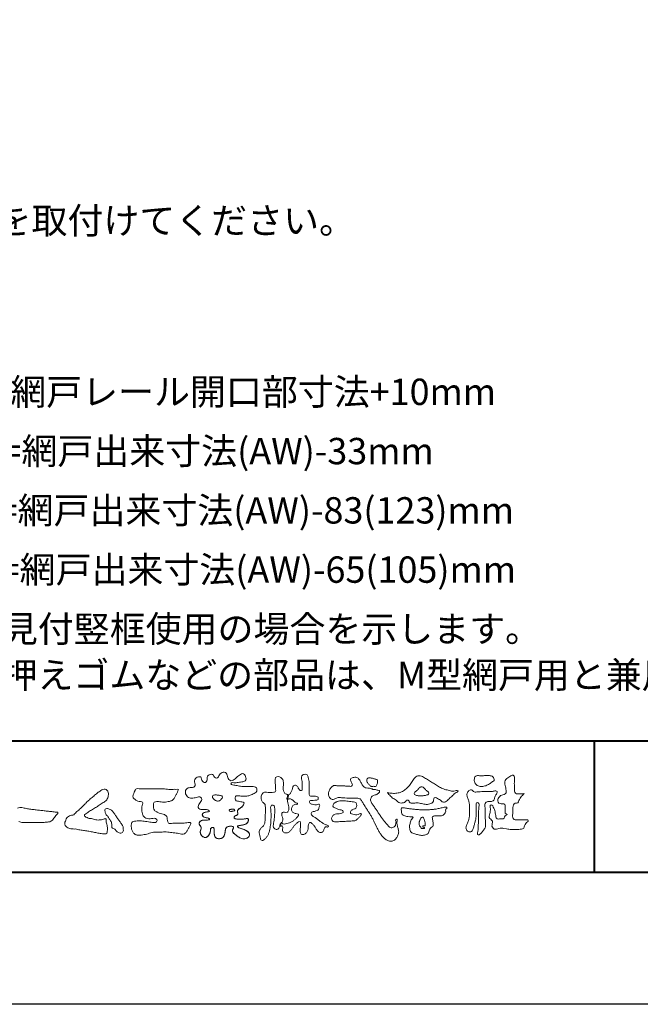
# Model space of a CAD drawing. Units: millimetres. Extents: x 0 to 840, y 0 to 594.
# Drawn here: x 104 to 198, y 0 to 150 of the extents above; entities that cross this region are included whole.
import ezdxf
from ezdxf.enums import TextEntityAlignment as Align

# ---------------------------------------------------------------- set-up
doc = ezdxf.new("R2010")
doc.units = ezdxf.units.MM
doc.layers.add('AM_0', color=7, linetype='Continuous', lineweight=18)
doc.layers.add('AM_1', color=14, linetype='Continuous', lineweight=40)
doc.layers.add('AM_VIEWS', color=1, linetype='Continuous', lineweight=25, plot=False)
doc.styles.add('ゴシック', font='txt')

# ---------------------------------------------------------------- blocks, each defined once
blk = doc.blocks.new('VFロゴ')
at = {"layer": 'AM_0'}
for points in [[(53.423, -4.707, 0.092728), (53.261, -4.64, -0.016603), (53.087, -4.611, 0.002844), (52.916, -4.568, -0.196582), (52.765, -4.488, -0.180813), (52.743, -4.317, -0.236572), (52.837, -4.176, -0.124772), (53.011, -4.167, 0.000461), (53.186, -4.187, 0.012311), (53.362, -4.202, 0.026894), (53.538, -4.204, 0.03998), (53.712, -4.182, 0.032309), (53.882, -4.134, 0.021334), (54.045, -4.069, 0.01661), (54.203, -3.992, 0.103708), (54.34, -3.884, 0.137148), (54.404, -3.722, 0.18349), (54.368, -3.554, 0.177726), (54.214, -3.479, 0.039559), (54.039, -3.464, 0.015593), (53.862, -3.469, -0.011496), (53.687, -3.474, -0.011791), (53.511, -3.472, -0.010881), (53.335, -3.461, -0.01034), (53.16, -3.442, -0.011057), (52.986, -3.417, -0.010402), (52.813, -3.383, 0.022921), (52.64, -3.354, -0.065687), (52.467, -3.325, -0.556149), (52.47, -3.179, -0.192387), (52.64, -3.181, 0.084652), (52.816, -3.188, 0.026187), (52.989, -3.153, -0.037499), (53.163, -3.126, 0.029256), (53.336, -3.103, 0.100052), (53.498, -3.036, 0.259151), (53.575, -2.886, 0.090315), (53.539, -2.714, 0.069105), (53.458, -2.558, 0.283357), (53.31, -2.481, 0.112674), (53.148, -2.548, 0.028725), (53.007, -2.654, 0.005709), (52.872, -2.767, -0.007804), (52.738, -2.881, -0.025237), (52.596, -2.985, -0.212028), (52.43, -3.023, -0.144339), (52.282, -2.931, -0.097357), (52.195, -2.78, -0.025446), (52.146, -2.611, 0.099386), (52.076, -2.45, 0.190736), (51.927, -2.367, 0.162159), (51.757, -2.401, 0.087083), (51.622, -2.512, 0.046503), (51.52, -2.655, -0.057005), (51.417, -2.798, -0.387598), (51.257, -2.812, -0.130311), (51.135, -2.688, 0.180797), (51.028, -2.554, 0.156949), (50.856, -2.542, 0.136578), (50.702, -2.623, 0.162761), (50.618, -2.775, 0.037835), (50.621, -2.95, -0.198012), (50.561, -3.111, -0.323533), (50.405, -3.164, -0.09938), (50.269, -3.054, -0.107062), (50.186, -2.9, 0.119839), (50.133, -2.737, 0.11859), (49.959, -2.742, 0.093519), (49.796, -2.808, 0.176201), (49.69, -2.944, 0.094502), (49.674, -3.118, 0.036614), (49.702, -3.292, -0.276188), (49.673, -3.457, -0.138036), (49.52, -3.54, -0.068455), (49.345, -3.553, 0.105466), (49.171, -3.575, 0.131064), (49.035, -3.683, 0.135952), (48.97, -3.845, 0.105784), (48.989, -4.019, 0.086762), (49.07, -4.174, 0.106175), (49.203, -4.289, 0.091459), (49.369, -4.341, 0.056625), (49.545, -4.343, 0.033631), (49.718, -4.314, -0.002812), (49.89, -4.271, -0.10033), (50.065, -4.261, -0.218048), (50.204, -4.36, -0.267703), (50.199, -4.528, -0.046505), (50.104, -4.677, 0.021089), (50.001, -4.819, 0.101152), (49.934, -4.981, 0.233749), (49.991, -5.141, 0.17231), (50.146, -5.216, 0.050172), (50.322, -5.219, -0.013879), (50.498, -5.21, -0.098162), (50.671, -5.236, -0.166391), (50.792, -5.359)], [(56.742, -4.083, 0.037474), (56.696, -4.297, 0.401635), (56.74, -4.468, -0.293456), (56.939, -4.405, -0.120874), (57.132, -4.505, -0.038372), (57.279, -4.666, 0.14809), (57.483, -4.735, -0.920072), (57.384, -4.8, 0.080888), (57.182, -4.882, 0.137603), (57.048, -5.051, 0.176514), (57.029, -5.264, 0.160451), (57.152, -5.44, 0.129297), (57.352, -5.522, -0.100692), (57.561, -5.571, -0.239116), (57.484, -5.761, -0.030294), (57.333, -5.92, -0.032187), (57.166, -6.061, -0.051815), (56.978, -6.171, -0.031186), (56.773, -6.246, -0.00611), (56.563, -6.307, -0.206905), (56.352, -6.306, 0.928726), (56.235, -6.231, 0.067289), (56.131, -6.422, 0.769484), (56.265, -6.444, -0.51298), (56.36, -6.606, 0.091924), (56.354, -6.823, 0.240439), (56.504, -6.972, 0.148806), (56.719, -6.973, 0.121193), (56.909, -6.867, 0.055068), (57.049, -6.7, -0.001798), (57.173, -6.52, -0.037825), (57.312, -6.351, -0.044854), (57.477, -6.209, -0.193755), (57.673, -6.131, -0.156134), (57.708, -6.34, -0.034839), (57.701, -6.558, 0.02162), (57.685, -6.776, 0.073962), (57.709, -6.993, 0.381071), (57.864, -7.12, 0.135491), (58.069, -7.051, 0.129122), (58.215, -6.891, 0.083356), (58.281, -6.683, 0.007099), (58.304, -6.465, -0.088426), (58.365, -6.256, -0.712367), (58.536, -6.236, -0.038938), (58.695, -6.387, -0.040107), (58.826, -6.561, -0.010914), (58.938, -6.748, 0.117109), (59.084, -6.908, 0.187202), (59.292, -6.957, 0.293834), (59.452, -6.825, -0.021675), (59.531, -6.622, -0.403331), (59.705, -6.523, 0.726374), (59.832, -6.447, -0.014866), (59.629, -6.363, -0.024715), (59.434, -6.263, -0.023325), (59.25, -6.144, -0.010702), (59.075, -6.013, 0.00938), (58.901, -5.881, 0.016139), (58.719, -5.76, -0.077244), (58.548, -5.625, -0.314067), (58.572, -5.422, -0.132904), (58.774, -5.35, 0.088722), (58.981, -5.28, 0.23638), (59.106, -5.11, -0.05021), (59.168, -4.9, 0.762038), (59.028, -4.832, -0.044551), (58.809, -4.848, -0.059417), (58.595, -4.816, -0.20386), (58.415, -4.702, -0.658521), (58.464, -4.534, -0.037257), (58.682, -4.519, -0.030418), (58.901, -4.509, 0.472324), (59.056, -4.393, 0.426825), (58.958, -4.222, 0.051123), (58.741, -4.205, -0.001514), (58.522, -4.21, -0.327616), (58.369, -4.075, -0.095883), (58.368, -3.857, 0.018441), (58.378, -3.639, 0.008621), (58.376, -3.42, 0.009481), (58.368, -3.203, 0.022234), (58.346, -2.985, 0.033889), (58.299, -2.773, 0.126882), (58.205, -2.578, 0.211291), (57.996, -2.543, 0.207726), (57.816, -2.656, 0.171836), (57.798, -2.87, -0.040282), (57.827, -3.086, -0.011665), (57.83, -3.305, 0.015617), (57.837, -3.523, -0.079914), (57.829, -3.741, -0.493587), (57.646, -3.73, -0.121791), (57.522, -3.551, 0.175659), (57.379, -3.392, 0.284126), (57.172, -3.407, 0.21135), (57.104, -3.607, -0.065181), (57.036, -3.814, -0.028479), (56.935, -4.007, -0.360137), (56.747, -4.084)], [(74.677, -3.992, -0.06478), (74.553, -4.137, 0.06221), (74.429, -4.281, 0.034484), (74.336, -4.447, -0.00303), (74.253, -4.619, -0.321468), (74.11, -4.728, 0.164197), (73.932, -4.784, 0.130443), (73.852, -4.955, 0.049694), (73.829, -5.145, -0.003133), (73.825, -5.336, -0.001025), (73.816, -5.527, 0.0156), (73.812, -5.717, 0.120913), (73.843, -5.903, 0.193211), (74.01, -5.985, 0.023345), (74.2, -5.993, 0.003461), (74.391, -5.994, 0.002713), (74.581, -5.993, 0.001291), (74.771, -5.991, -0.051822), (74.962, -6.001, -0.699158), (74.939, -6.14, 0.015956), (74.804, -6.275, 0.128892), (74.719, -6.443, -0.094373), (74.65, -6.62, -0.178211), (74.482, -6.7, -0.018301), (74.292, -6.721, -0.012547), (74.101, -6.732, -0.009952), (73.91, -6.734, -0.011504), (73.719, -6.728, -0.013594), (73.53, -6.712, -0.015596), (73.341, -6.685), (73.153, -6.651, 0.030185), (72.964, -6.628, 0.067696), (72.774, -6.641, 0.001796), (72.59, -6.694, -0.144235), (72.402, -6.692, -0.19655), (72.271, -6.56, -0.149552), (72.247, -6.373, 0.007615), (72.285, -6.186, 0.26394), (72.216, -6.017, -0.013958), (72.076, -5.887, -0.287197), (72.03, -5.711, 0.006403), (72.078, -5.526, 0.026377), (72.113, -5.338, 0.041492), (72.123, -5.148, -0.01255), (72.107, -4.958, -0.608847), (72.234, -4.872, -0.096312), (72.346, -5.025, -0.032319), (72.426, -5.2, -0.037445), (72.48, -5.383, -0.014902), (72.512, -5.571, 0.01536), (72.546, -5.758, 0.219747), (72.636, -5.919, 0.124452), (72.823, -5.931, -0.038199), (73.013, -5.922, 0.373458), (73.175, -5.872, -0.201335), (73.234, -5.696, -0.028223), (73.388, -5.583, -0.010905), (73.244, -5.492, -0.082913), (73.239, -5.303, 0.012324), (73.235, -5.112, -0.046066), (73.245, -4.922, 0.419631), (73.14, -4.787, 0.076318), (72.95, -4.77, -0.183537), (72.769, -4.727, -0.169709), (72.692, -4.557, -0.129485), (72.713, -4.37, -0.08775), (72.828, -4.218, -0.113259), (72.984, -4.11, -0.025208), (73.169, -4.064, 0.287576), (73.309, -3.95, 0.104748), (73.318, -3.761, 0.022886), (73.284, -3.573, -0.006044), (73.244, -3.386, -0.038155), (73.22, -3.197, -0.105344), (73.248, -3.009, -0.137344), (73.369, -2.864, -0.016401), (73.527, -2.758, 0.01414), (73.681, -2.644, -0.224099), (73.861, -2.602, -0.24049), (73.951, -2.761, -0.056852), (73.961, -2.952, -0.008631), (73.944, -3.142, 0.034336), (73.942, -3.332, 0.006648), (73.956, -3.522, -0.016429), (73.965, -3.713, 0.025541), (73.967, -3.904, 0.328525), (74.107, -4.013, 0.044435), (74.297, -4.025, 0.015375), (74.489, -4.022, 0.051006), (74.676, -3.993)], [(41.378, -4.765, -0.017443), (41.495, -4.638, -0.022043), (41.622, -4.521, -0.007907), (41.756, -4.412, 0.00613), (41.891, -4.303, 0.010856), (42.021, -4.189, -0.001617), (42.15, -4.072, -0.014223), (42.281, -3.96, -0.018027), (42.421, -3.857, -0.013328), (42.566, -3.763, -0.034742), (42.718, -3.681, -0.216198), (42.885, -3.666, -0.12728), (43.028, -3.76, -0.105929), (43.114, -3.909, -0.095719), (43.134, -4.08, -0.056024), (43.102, -4.25, -0.035519), (43.042, -4.412, -0.123853), (42.941, -4.55, -0.023638), (42.796, -4.645, 0.004108), (42.65, -4.739, 0.001791), (42.505, -4.834, -0.000599), (42.361, -4.93, -0.002958), (42.217, -5.024, -0.004304), (42.07, -5.117, -0.001108), (41.923, -5.207, 0.002292), (41.776, -5.298, 0.006171), (41.63, -5.392, 0.009412), (41.487, -5.49, 0.012824), (41.349, -5.594, 0.520197), (41.353, -5.743, 0.095869), (41.504, -5.824, 0.051863), (41.664, -5.89, 0.040886), (41.836, -5.902, -0.0866), (42.004, -5.938, 0.036601), (42.168, -5.991, 0.05029), (42.34, -6.008, 0.021096), (42.512, -6.001, 0.040333), (42.682, -5.973, 0.032947), (42.846, -5.918, -0.87768), (42.946, -5.995, 0.062469), (42.959, -6.167, 0.013882), (43.002, -6.334, -0.020514), (43.043, -6.503, -0.060761), (43.056, -6.674, -0.024331), (43.037, -6.846, -0.068569), (42.999, -7.015, -0.359531), (42.847, -7.061, 0.00274), (42.675, -7.046, -0.011162), (42.503, -7.027, -0.012429), (42.332, -7, -0.006278), (42.163, -6.966, -0.000845), (41.993, -6.93, 0.00443), (41.824, -6.895, 0.005503), (41.653, -6.863, 0.003905), (41.482, -6.835, 0.002257), (41.311, -6.809, 0.000589), (41.14, -6.784, -0.001075), (40.968, -6.759, -0.030106), (40.798, -6.728, 0.1546), (40.632, -6.69, -0.043268), (40.459, -6.69, -0.006872), (40.286, -6.673, -0.061104), (40.119, -6.632, -0.079931), (39.97, -6.545, -0.08935), (39.858, -6.414, -0.132818), (39.81, -6.25, -0.146535), (39.864, -6.088, 0.114701), (39.933, -5.93, -0.201711), (40.017, -5.784, -0.075727), (40.165, -5.695, -0.068919), (40.331, -5.652, 0.118912), (40.496, -5.603, 0.065753), (40.621, -5.484, -0.037608), (40.743, -5.361, -0.003793), (40.875, -5.249, 0.010395), (41.004, -5.135, 0.007173), (41.129, -5.016, 0.004072), (41.252, -4.894, 0.001024), (41.373, -4.77)], [(45.684, -3.652, -0.009959), (45.898, -3.641, -0.009176), (46.111, -3.639, 0.001755), (46.325, -3.64, 0.00123), (46.539, -3.64, -0.000416), (46.753, -3.639, -0.00302), (46.966, -3.64, -0.005621), (47.18, -3.644, -0.008201), (47.393, -3.654, -0.009358), (47.606, -3.672, 0.01353), (47.82, -3.689, 0.039409), (48.033, -3.683, -0.066827), (48.246, -3.68, -0.124044), (48.441, -3.698, -0.017983), (48.363, -3.894, -0.050137), (48.268, -4.084, 0.036403), (48.169, -4.274, -0.104129), (48.052, -4.451, -0.102915), (47.872, -4.563, -0.050189), (47.666, -4.615, -0.018249), (47.453, -4.643, -0.04363), (47.241, -4.642, -0.0057), (47.028, -4.619, 0.049896), (46.815, -4.613, 0.129217), (46.61, -4.662, 0.209589), (46.548, -4.86, 0.018979), (46.548, -5.074, 0.141768), (46.621, -5.272, 0.107377), (46.794, -5.394, 0.016483), (46.989, -5.483, 0.044393), (47.191, -5.548, -0.082006), (47.397, -5.599, -0.084835), (47.556, -5.74, -0.052227), (47.587, -5.951, 0.056142), (47.638, -6.157, 0.341368), (47.801, -6.272, 0.021091), (48.014, -6.255, -0.014407), (48.227, -6.24, -0.024366), (48.441, -6.242, 0.015329), (48.654, -6.253, 0.029261), (48.867, -6.237, -0.004719), (49.079, -6.213, -0.031886), (49.292, -6.196, -0.701198), (49.358, -6.349, -0.018499), (49.269, -6.544, -0.023443), (49.164, -6.729, 0.003185), (49.053, -6.912, -0.125652), (48.895, -7.053, -0.176235), (48.686, -7.071, -0.001654), (48.475, -7.036, 0.008138), (48.264, -7.003, 0.003509), (48.052, -6.976, -0.001801), (47.84, -6.95, 0.006426), (47.628, -6.923, 0.031553), (47.414, -6.913, 0.005609), (47.201, -6.925, -0.018036), (46.987, -6.925, 0.00883), (46.773, -6.92, 0.045896), (46.561, -6.94, 0.023005), (46.353, -6.99, -0.002867), (46.148, -7.049, -0.013364), (45.94, -7.098, -0.011358), (45.73, -7.138, -0.015379), (45.518, -7.167, -0.07572), (45.305, -7.16, -0.113909), (45.115, -7.067, -0.094214), (44.973, -6.91, -0.074632), (44.89, -6.713, -0.061196), (44.864, -6.502, -0.032656), (44.876, -6.289, -0.261704), (44.997, -6.123, -0.098992), (45.205, -6.084, -0.011807), (45.419, -6.074, -0.020143), (45.632, -6.078, -0.014959), (45.845, -6.097, -0.009293), (46.056, -6.127, -0.000462), (46.267, -6.161, 0.010512), (46.48, -6.191, 0.0937), (46.692, -6.188, 0.333698), (46.84, -6.055, 0.325829), (46.715, -5.9, 0.142409), (46.504, -5.887, -0.029892), (46.292, -5.912, -0.07137), (46.079, -5.895, -0.096298), (45.887, -5.806, -0.124347), (45.744, -5.65, -0.071728), (45.683, -5.446, -0.050108), (45.67, -5.232, -0.007069), (45.677, -5.018, -0.055306), (45.716, -4.809, 0.439359), (45.671, -4.626, 0.025355), (45.459, -4.597, -0.078536), (45.261, -4.52, -0.052424), (45.086, -4.396, -0.277176), (44.994, -4.215, -0.061721), (45.047, -4.007, -0.00663), (45.122, -3.808, -0.183827), (45.257, -3.648, -0.133783), (45.467, -3.629, -0.022812), (45.68, -3.651)], [(66.526, -4.144, -0.104384), (66.415, -4.097, -0.219924), (66.342, -4.006, -0.169384), (66.395, -3.898, -0.050394), (66.485, -3.817, 0.024195), (66.578, -3.739, 0.044392), (66.658, -3.648, -0.042181), (66.736, -3.556, -0.106448), (66.839, -3.493, -0.196828), (66.957, -3.498, -0.054223), (67.061, -3.561, -0.05437), (67.15, -3.644, 0.005145), (67.229, -3.736, 0.060156), (67.32, -3.815, -0.053818), (67.415, -3.89, -0.260525), (67.446, -4.003, -0.245264), (67.367, -4.089, -0.039667), (67.252, -4.126, -0.021493), (67.133, -4.151, -0.017809), (67.013, -4.167, -0.017247), (66.892, -4.174, -0.017273), (66.77, -4.172, -0.017745), (66.649, -4.163, -0.018675), (66.528, -4.144)], [(37.83, -6.188, 0.012716), (37.999, -6.192, 0.008561), (38.168, -6.189, 0.004385), (38.337, -6.181, 0.009422), (38.506, -6.17, 0.064807), (38.671, -6.135, 0.054041), (38.821, -6.06, 0.091555), (38.948, -5.95, 0.005679), (39.045, -5.811, 0.008471), (39.148, -5.676, -0.120438), (39.255, -5.548, 0.759678), (39.252, -5.423, -0.049591), (39.084, -5.409, 0.017615), (38.917, -5.381, 0.00898), (38.749, -5.362, -0.000481), (38.58, -5.347, -0.005547), (38.411, -5.328, -0.003255), (38.244, -5.307, 0.003802), (38.076, -5.285, 0.003071), (37.907, -5.266, 0.000928), (37.739, -5.249, -0.001218), (37.571, -5.231, -0.00339), (37.402, -5.212, -0.005552), (37.235, -5.19, -0.004623), (37.067, -5.164, 0.000958), (36.9, -5.136, -0.020263), (36.734, -5.104, 0.043312), (36.569, -5.068, 0.014445), (36.4, -5.071, 0.109698), (36.235, -5.103, 0.10333)], [(36.325, -6.109, 0.115611), (36.475, -6.182, 0.040182), (36.643, -6.202, 0.01297), (36.813, -6.207, 0.0074), (36.983, -6.206, 0.00171), (37.152, -6.201, -0.003013), (37.321, -6.197, -0.001405), (37.49, -6.194, 0.000582), (37.659, -6.192, 0.002569), (37.829, -6.188)], [(53.423, -4.707, -0.053885), (53.378, -4.861, -0.098396), (53.291, -4.994, -0.061163), (53.161, -5.087, 0.037633), (53.027, -5.174, 0.133103), (52.929, -5.299, 0.180236), (52.942, -5.456, -0.307453), (52.936, -5.606, -0.090931), (52.792, -5.673, 0.248386), (52.673, -5.773, 0.481408), (52.728, -5.903, 0.066033), (52.885, -5.934, 0.023026), (53.046, -5.942, 0.002731), (53.206, -5.941, 0.017806), (53.366, -5.936, 0.029145), (53.525, -5.914, -0.066684), (53.684, -5.896, -0.457412), (53.758, -6.016, -0.106332), (53.712, -6.169, -0.11902), (53.603, -6.285, -0.068728), (53.458, -6.354, -0.034084), (53.302, -6.392, -0.009851), (53.144, -6.416, 0.023883), (52.987, -6.446, 1.096015), (52.961, -6.546, 0.111652), (53.1, -6.625), (53.253, -6.675, -0.013629), (53.404, -6.729, -0.024043), (53.55, -6.794, -0.038244), (53.688, -6.876, -0.101658), (53.798, -6.991, -0.141346), (53.837, -7.145, -0.179436), (53.783, -7.292, -0.111063), (53.65, -7.378, -0.046497), (53.496, -7.425, -0.069995), (53.336, -7.436, -0.081901), (53.182, -7.397, -0.040612), (53.041, -7.321, -0.017091), (52.909, -7.231, -0.00235), (52.78, -7.135, -0.032388), (52.656, -7.034, -0.108503), (52.565, -6.904, -0.154731), (52.553, -6.746, -0.038599), (52.634, -6.611, 0.353048), (52.541, -6.496, 0.078412), (52.382, -6.481, 0.05367), (52.224, -6.505, 0.155796), (52.084, -6.577, 0.122843), (52.017, -6.721, 0.026173), (51.992, -6.879, -0.020779), (51.967, -7.038, -0.054034), (51.919, -7.191, -0.104294), (51.827, -7.322, -0.099861), (51.689, -7.401, -0.079722), (51.532, -7.428, -0.085525), (51.374, -7.404, -0.150618), (51.243, -7.313, -0.109602), (51.18, -7.168, -0.042126), (51.16, -7.009, -0.011495), (51.157, -6.85, 0.015891), (51.154, -6.689, 0.423844), (51.065, -6.576, 0.212625), (50.918, -6.63, 0.229111), (50.869, -6.776, -0.071125), (50.853, -6.935, -0.065861), (50.793, -7.084, -0.052042), (50.7, -7.215, -0.102961), (50.574, -7.314, -0.177657), (50.418, -7.325, -0.095307), (50.273, -7.256, -0.094436), (50.164, -7.14, -0.104462), (50.108, -6.991, -0.087202), (50.113, -6.832, -0.033611), (50.162, -6.679, 0.230309), (50.152, -6.523, 0.03262), (50.061, -6.391, -0.191912), (50.007, -6.244, -0.165971), (50.095, -6.113, -0.108345), (50.234, -6.036, -0.068439), (50.393, -6.02, 0.013262), (50.553, -6.017, 0.036977), (50.712, -5.998, 0.746877), (50.786, -5.91, 0.129828), (50.639, -5.85, -0.054442), (50.482, -5.828, -0.093523), (50.338, -5.759, -0.193905), (50.258, -5.624, -0.330005), (50.317, -5.485, -0.068847), (50.466, -5.425, -0.028577), (50.623, -5.393, 0.005888), (50.782, -5.369)], [(53.391, -4.827, -0.084205), (53.316, -4.967, -0.08683), (53.193, -5.067, 0.016723), (53.058, -5.151, 0.099914), (52.946, -5.262, 0.235696), (52.93, -5.415, -0.111852), (52.96, -5.57, -0.208324), (52.834, -5.658, 0.139575), (52.696, -5.732, 0.36066), (52.688, -5.878, 0.139194), (52.836, -5.928, 0.025101), (52.995, -5.941, 0.010539), (53.154, -5.941, 0.009394), (53.313, -5.939, 0.027505), (53.471, -5.923, -0.008167), (53.628, -5.896, -0.447497), (53.755, -5.96, -0.126531), (53.736, -6.117, -0.123062), (53.649, -6.249, -0.085569), (53.515, -6.332, -0.044648), (53.363, -6.379, -0.019519), (53.206, -6.407, 0.013734), (53.05, -6.432, 0.263152), (52.921, -6.496, 0.142606), (53.039, -6.6, 0.033899), (53.188, -6.654, -0.008763), (53.339, -6.704, -0.01941), (53.487, -6.763, -0.029224), (53.628, -6.836, -0.067219), (53.754, -6.933, -0.139009), (53.83, -7.07, -0.141625), (53.822, -7.227, -0.175984), (53.719, -7.344, -0.058612), (53.572, -7.406, -0.056497), (53.416, -7.436, -0.082206), (53.259, -7.423, -0.060518), (53.112, -7.363, -0.025522), (52.977, -7.279, -0.010109), (52.849, -7.186, -0.003058), (52.721, -7.09, -0.064981), (52.608, -6.979, -0.133229), (52.547, -6.834, -0.208378), (52.585, -6.683, 0.472806), (52.615, -6.546, 0.216788), (52.475, -6.483, 0.055424), (52.316, -6.487, 0.053128), (52.162, -6.524, 0.197993), (52.049, -6.63, 0.072285), (52.005, -6.783, 0.005308), (51.984, -6.94, -0.031634), (51.953, -7.097, -0.070872), (51.891, -7.243, -0.114281), (51.781, -7.356, -0.08883), (51.635, -7.416, -0.078502), (51.477, -7.426, -0.097454), (51.324, -7.382, -0.155587), (51.215, -7.27, -0.082301), (51.17, -7.119, -0.029953), (51.159, -6.96, -0.005191), (51.157, -6.801, 0.05896), (51.146, -6.642, 0.434364), (51.019, -6.578, 0.214467), (50.89, -6.665, 0.123716), (50.869, -6.821, -0.073732), (50.841, -6.977, -0.060472), (50.772, -7.119, -0.056403), (50.673, -7.243, -0.126474), (50.538, -7.326, -0.153176), (50.382, -7.314, -0.091545), (50.246, -7.234, -0.096493), (50.147, -7.11, -0.101116), (50.105, -6.958, -0.083519), (50.12, -6.8, 0.007582), (50.17, -6.649, 0.222233), (50.137, -6.498, 0.003817), (50.045, -6.368, -0.253911), (50.014, -6.219, -0.133698), (50.115, -6.097, -0.112357), (50.257, -6.031, -0.052348), (50.416, -6.019, 0.018578), (50.574, -6.016, 0.041569), (50.732, -5.993, 1.06689), (50.77, -5.899, 0.128394), (50.621, -5.848, -0.066022), (50.464, -5.822, -0.101372), (50.325, -5.749, -0.190593), (50.257, -5.608, -0.327545), (50.329, -5.478, -0.059711), (50.478, -5.422, -0.025863), (50.635, -5.392, 0.007133), (50.792, -5.367)], [(53.391, -4.827, -0.082649), (53.317, -4.966, -0.087811), (53.197, -5.065, 0.013457), (53.064, -5.147, 0.093462), (52.951, -5.255, 0.235432), (52.927, -5.405, -0.070979), (52.962, -5.557, -0.263195), (52.847, -5.654, 0.099939), (52.706, -5.72, 0.310537), (52.676, -5.863, 0.188684), (52.814, -5.925, 0.025887), (52.971, -5.94, 0.014115), (53.128, -5.942, 0.004787), (53.285, -5.94, 0.025394), (53.441, -5.928, 0.012484), (53.596, -5.901, -0.263608), (53.742, -5.926, -0.181464), (53.748, -6.079, -0.114734), (53.678, -6.218, -0.099479), (53.555, -6.314, -0.053361), (53.408, -6.368, -0.025772), (53.254, -6.4, 0.000664), (53.1, -6.423, 0.035686), (52.946, -6.458, 0.551222), (52.992, -6.572, 0.084386), (53.135, -6.637, -0.004481), (53.284, -6.685, -0.015408), (53.432, -6.74, -0.025093), (53.573, -6.805, -0.043649), (53.706, -6.89, -0.110251), (53.808, -7.008, -0.135891), (53.836, -7.161, -0.183816), (53.774, -7.302, -0.099647), (53.64, -7.382, -0.046056), (53.49, -7.427, -0.069258), (53.333, -7.436, -0.07993), (53.182, -7.397, -0.040198), (53.044, -7.323, -0.0172), (52.915, -7.235, -0.003114), (52.789, -7.142, -0.026457), (52.667, -7.044, -0.098524), (52.572, -6.92, -0.144202), (52.548, -6.767, -0.168244), (52.627, -6.634, 0.393973), (52.567, -6.506, 0.105474), (52.413, -6.48, 0.054759), (52.258, -6.497, 0.100237), (52.112, -6.552, 0.156679), (52.029, -6.681, 0.042868), (51.998, -6.835, -0.009704), (51.976, -6.99, -0.040933), (51.938, -7.143, -0.085045), (51.865, -7.281, -0.109924), (51.743, -7.378, -0.08215), (51.594, -7.423, -0.077889), (51.439, -7.42, -0.110828), (51.294, -7.363, -0.143936), (51.201, -7.24, -0.066601), (51.166, -7.088, -0.023691), (51.158, -6.931, -0.001848), (51.157, -6.774, 0.102807), (51.137, -6.619, 0.3541), (50.997, -6.583, 0.219722), (50.882, -6.683, 0.071978), (50.868, -6.839, -0.072294), (50.835, -6.992, -0.058044), (50.764, -7.131, -0.058428), (50.664, -7.251, -0.131788), (50.529, -7.329, -0.144958), (50.375, -7.312, -0.090069), (50.242, -7.231, -0.095456), (50.145, -7.108, -0.09954), (50.105, -6.957, -0.082392), (50.12, -6.802, 0.003471), (50.169, -6.652, 0.224137), (50.141, -6.503, 0.010561), (50.049, -6.375, -0.230205), (50.011, -6.228, -0.143195), (50.105, -6.105, -0.108089), (50.243, -6.034, -0.062343), (50.398, -6.02, 0.013955), (50.554, -6.017, 0.036078), (50.71, -5.998, 0.666803), (50.79, -5.914, 0.128088), (50.648, -5.851, -0.043938), (50.493, -5.83, -0.086565), (50.35, -5.768, -0.190484), (50.262, -5.642, -0.300151), (50.299, -5.499, -0.091419), (50.44, -5.433, -0.033609), (50.593, -5.398)], [(67.163, -6.452, 0.028805), (67.174, -6.364, 0.033594), (67.174, -6.275, 0.02759), (67.162, -6.187, 0.013746), (67.144, -6.1, 0.014754), (67.121, -6.015, 0.018348), (67.092, -5.932, 0.031162), (67.056, -5.851, 0.193827), (66.989, -5.795, 0.297734), (66.906, -5.81, 0.051066), (66.854, -5.881, 0.008737), (66.806, -5.955, 0.027353), (66.763, -6.033, 0.039222), (66.731, -6.115, 0.038554), (66.713, -6.202, 0.037006), (66.708, -6.29, 0.050817), (66.717, -6.378, 0.102932), (66.752, -6.459, 0.053765), (66.816, -6.519, -0.164324), (66.86, -6.596, 0.437573), (66.921, -6.646, -0.048624), (67.009, -6.647, 0.142539), (67.096, -6.651, 0.522907), (67.115, -6.58, 0.010024), (67.032, -6.551, -0.508314), (66.999, -6.482, -0.25761), (67.073, -6.44, -0.098128), (67.16, -6.451)]]:
    blk.add_lwpolyline(points, format="xyb", dxfattribs=at)
for points in [[(56.132, -6.488, -0.107959), (56.022, -6.675, -0.315483), (55.819, -6.706, -0.179391), (55.657, -6.567, -0.157253), (55.652, -6.351, 0.00242), (55.686, -6.136, 0.006186), (55.716, -5.92, 0.010456), (55.74, -5.702, 0.015456), (55.752, -5.484, 0.006773), (55.752, -5.266, 0.018054), (55.748, -5.047, 0.354458), (55.626, -4.886, 0.471528), (55.455, -4.972, 0.076331), (55.45, -5.189, -0.006225), (55.466, -5.408, -0.009201), (55.475, -5.627, -0.011517), (55.474, -5.845, -0.011395), (55.464, -6.063, -0.008518), (55.445, -6.28, -0.010168), (55.418, -6.497, -0.014745), (55.38, -6.712, -0.025008), (55.326, -6.924, -0.037971), (55.245, -7.127, -0.05195), (55.13, -7.312, -0.053514), (54.978, -7.468, -0.156405), (54.791, -7.569, -0.324251), (54.669, -7.404, 0.004869), (54.611, -7.194, -0.055507), (54.573, -6.979, -0.114415), (54.611, -6.766, -0.112584), (54.745, -6.596, 0.034521), (54.905, -6.448, 0.132686), (54.993, -6.251, 0.033406), (55.016, -6.034, 0.000556), (55.029, -5.816, 0.002913), (55.04, -5.598, 0.00548), (55.048, -5.379, 0.007924), (55.05, -5.161, 0.027726), (55.039, -4.943, 0.198035), (54.958, -4.747, -0.071314), (54.794, -4.604, -0.126616), (54.718, -4.402, -0.098268), (54.736, -4.186, -0.111607), (54.837, -3.994, -0.20526), (55.026, -3.897, -0.038936), (55.244, -3.91, 0.025257), (55.462, -3.911, 0.032026), (55.679, -3.9, 0.417349), (55.825, -3.767, 0.006062), (55.816, -3.548, 0.021075), (55.804, -3.329, -0.012016), (55.782, -3.112, -0.061472), (55.794, -2.895, -0.27323), (55.902, -2.719, -0.133388), (56.116, -2.743, -0.12091), (56.302, -2.856, -0.13208), (56.401, -3.047, -0.073229), (56.418, -3.265, -0.018934), (56.393, -3.481, 0.06637), (56.387, -3.699, 0.106603), (56.459, -3.904, 0.152883), (56.62, -4.045, -0.331878), (56.786, -4.157, -0.069542), (56.75, -4.371, 0.108496), (56.733, -4.587, 0.034756), (56.782, -4.8, -0.037287), (56.829, -5.013, -0.102064), (56.813, -5.229, -0.139102), (56.713, -5.419, -0.142486), (56.5, -5.416, 0.242982), (56.301, -5.48, 0.200797), (56.303, -5.691, -0.009678), (56.377, -5.897, -0.180787), (56.344, -6.108, -0.00875), (56.245, -6.303, -0.03526)], [(64.332, -6.397, 0.155717), (64.521, -6.574, 0.221474), (64.775, -6.554, 0.212226), (64.932, -6.352, 0.075118), (64.958, -6.091, -0.820474), (65.047, -5.945, -0.003528), (65.025, -6.2, 0.010212), (65.061, -6.461, 0.029475), (65.131, -6.715, -0.110653), (65.159, -6.975, -0.083299), (65.079, -7.225, -0.059661), (64.937, -7.446, -0.137902), (64.725, -7.598, -0.129612), (64.465, -7.604, -0.079161), (64.22, -7.508, -0.063651), (64.013, -7.346, -0.037252), (63.843, -7.145, -0.024236), (63.697, -6.926, -0.015945), (63.569, -6.696, -0.007771), (63.452, -6.46), (63.339, -6.222, 0.007808), (63.222, -5.986, 0.010972), (63.095, -5.754, 0.007473), (62.96, -5.528, 0.003998), (62.82, -5.305, 0.000489), (62.678, -5.083, -0.003138), (62.537, -4.859, -0.006761), (62.4, -4.634, 0.040013), (62.261, -4.413, 0.103073), (62.006, -4.359, 0.018962), (61.742, -4.35, -0.001266), (61.479, -4.351, -0.011386), (61.215, -4.343, -0.00806), (60.952, -4.325, -0.001527), (60.69, -4.301, 0.152699), (60.434, -4.347, -0.085318), (60.19, -4.442, -0.25666), (59.953, -4.353, -0.136269), (59.844, -4.116, -0.125605), (59.864, -3.857, -0.071081), (59.985, -3.624, -0.084519), (60.16, -3.428, -0.253842), (60.413, -3.4, 0.065293), (60.675, -3.408, -0.039815), (60.938, -3.409, -0.004202), (61.199, -3.435, 0.034436), (61.462, -3.444, 0.455425), (61.66, -3.339, 0.084824), (61.552, -3.1, -0.278959), (61.523, -2.852, -0.137981), (61.768, -2.773, -0.179639), (62.024, -2.8, -0.107362), (62.201, -2.992, -0.016327), (62.328, -3.223, 0.061566), (62.476, -3.44, 0.157152), (62.695, -3.578, 0.022123), (62.958, -3.589, -0.047623), (63.202, -3.681, -0.079818), (63.461, -3.723, 0.017337), (63.718, -3.77, -0.259431), (63.614, -3.995, -0.118626), (63.377, -4.106, 0.120046), (63.138, -4.21, 0.177631), (63.028, -4.443, 0.151702), (63.094, -4.693, 0.030846), (63.244, -4.911, -0.008587), (63.397, -5.126, -0.004815), (63.544, -5.345, -0.000233), (63.689, -5.565, 0.004974), (63.836, -5.784, 0.010448), (63.989, -5.998, 0.01572), (64.153, -6.204, 0.02)], [(62.738, -3.08, -0.061834), (62.74, -2.974, -0.105266), (62.775, -2.875, -0.202312), (62.859, -2.817, -0.072274), (62.964, -2.81, -0.027808), (63.07, -2.821, -0.024137), (63.173, -2.844, -0.015719), (63.275, -2.875, 0.026439), (63.376, -2.904, -0.005101), (63.48, -2.924, -0.32301), (63.556, -2.988, -0.051734), (63.555, -3.093, -0.030323), (63.546, -3.199, -0.052494), (63.516, -3.3, -0.028613), (63.47, -3.395, -0.234351), (63.401, -3.468, -0.076069), (63.296, -3.457, 0.087264), (63.19, -3.455, -0.090017), (63.086, -3.469, -0.10993), (63.006, -3.402, 0.013397), (62.927, -3.332, -0.040322), (62.854, -3.257, -0.029242), (62.792, -3.172, -0.020541)], [(64.32, -3.928, 0.024901), (64.494, -3.963, 0.02366), (64.67, -3.981, 0.022754), (64.848, -3.984, 0.022214), (65.025, -3.97, 0.029308), (65.201, -3.939, 0.057858), (65.366, -3.877, 0.026382), (65.52, -3.788, 0.017078), (65.667, -3.687, 0.028223), (65.804, -3.574, 0.026693), (65.927, -3.446, 0.021991), (66.037, -3.307, 0.012479), (66.137, -3.159, -0.005313), (66.235, -3.01, -0.023442), (66.341, -2.868, -0.041244), (66.465, -2.74, -0.134668), (66.62, -2.658, -0.098486), (66.797, -2.659, -0.061963), (66.964, -2.716, -0.024419), (67.12, -2.801, -0.002126), (67.272, -2.893, -0.001793), (67.424, -2.986, -0.001467), (67.575, -3.08, -0.001122), (67.726, -3.175, -0.000766), (67.875, -3.27, -0.000406), (68.025, -3.365, 0.005504), (68.176, -3.46, 0.015891), (68.331, -3.549, 0.026514), (68.493, -3.623, 0.020553), (68.66, -3.681, 0.007652), (68.831, -3.729, 0.002575), (69.003, -3.776, 0.031397), (69.177, -3.811, 0.059), (69.354, -3.813, 0.057075), (69.526, -3.77, -0.432758), (69.669, -3.83, -0.112622), (69.524, -3.928, 0.06406), (69.375, -4.025, 0.0339), (69.253, -4.155, -0.034603), (69.125, -4.277, 0.002201), (68.989, -4.392, 0.03168), (68.861, -4.516, -0.107429), (68.726, -4.63, -0.127784), (68.553, -4.664, -0.194108), (68.409, -4.568, 0.142383), (68.268, -4.462, -0.07372), (68.11, -4.382, 0.131676), (67.949, -4.31, 0.368852), (67.823, -4.411, -0.004808), (67.794, -4.587, -0.233278), (67.684, -4.72, -0.033458), (67.52, -4.79, -0.068619), (67.345, -4.82, -0.040903), (67.168, -4.811, -0.018736), (66.992, -4.781, 0.000558), (66.818, -4.744, 0.023925), (66.642, -4.716, 0.0477), (66.465, -4.714, 0.001808), (66.287, -4.735, -0.079995), (66.11, -4.728, -0.236338), (65.968, -4.631, 0.469747), (65.878, -4.508, 0.42488), (65.722, -4.541, -0.144013), (65.606, -4.672, -0.034407), (65.435, -4.716, -0.112885), (65.258, -4.717, -0.113534), (65.103, -4.633, -0.006567), (64.97, -4.514, 0.045696), (64.824, -4.412, -0.032894), (64.676, -4.314, -0.026955), (64.545, -4.195, 0.011529), (64.416, -4.071, -0.155319)], [(71.52, -2.648, -0.01078), (71.669, -2.638, -0.009052), (71.82, -2.635, -0.007678), (71.969, -2.636, -0.013646), (72.118, -2.643, -0.070856), (72.265, -2.668, -0.198717), (72.347, -2.788, -0.034477), (72.401, -2.927, -0.416427), (72.348, -3.051, 0.04735), (72.224, -3.135, -0.016876), (72.107, -3.227, -0.024602), (71.982, -3.308, -0.028306), (71.849, -3.375, -0.0329), (71.709, -3.426, -0.037763), (71.562, -3.456, -0.044076), (71.413, -3.463, -0.051763), (71.266, -3.441, -0.069508), (71.128, -3.385, -0.076714), (71.014, -3.29, -0.075786), (70.932, -3.166, -0.095318), (70.896, -3.022, -0.055803), (70.908, -2.874, -0.109271), (70.953, -2.733, -0.140194), (71.078, -2.655, -0.119549), (71.224, -2.639, 0.029832), (71.373, -2.652, 0.016114)], [(72.403, -3.819, -0.267395), (72.645, -3.852, -0.107798), (72.54, -4.09, 0.092212), (72.437, -4.331, -0.259921), (72.324, -4.557, -0.144845), (72.068, -4.598, 0.144841), (71.812, -4.644, 0.227637), (71.703, -4.874, 0.018966), (71.722, -5.137, -0.015751), (71.731, -5.401, -0.000948), (71.73, -5.665, 0.01409), (71.736, -5.929, 0.002132), (71.757, -6.19, -0.049483), (71.752, -6.453, -0.122052), (71.66, -6.697, -0.008145), (71.501, -6.908, -0.109916), (71.319, -7.094, -0.94409), (71.149, -7.034, -0.000613), (71.183, -6.773, 0.018263), (71.202, -6.51, -0.001794), (71.211, -6.247, -0.000241), (71.222, -5.984, 0.006431), (71.231, -5.721, 0.010377), (71.229, -5.457, -0.023141), (71.235, -5.194, -0.006785), (71.263, -4.932, 0.29506), (71.193, -4.696, 0.669393), (71.038, -4.84, 0.010192), (71.036, -5.104, 0.001587), (71.04, -5.368, -0.012094), (71.039, -5.631, -0.027897), (71.017, -5.893, -0.026559), (70.964, -6.151, -0.010035), (70.892, -6.404, 0.001524), (70.817, -6.656, -0.166019), (70.687, -6.88, -0.294992), (70.437, -6.883, -0.18356), (70.279, -6.68, -0.166816), (70.308, -6.423, -0.006989), (70.409, -6.179, 0.029441), (70.495, -5.93, 0.050174), (70.54, -5.67, 0.027563), (70.542, -5.407, -0.007083), (70.532, -5.144, 0.005255), (70.531, -4.88, 0.056927), (70.498, -4.62, 0.025018), (70.408, -4.372, -0.075128), (70.345, -4.118, -0.171397), (70.408, -3.867, -0.181501), (70.618, -3.718, -0.248801), (70.835, -3.842, 0.167931), (71.09, -3.881, -0.014941), (71.353, -3.858, -0.01228), (71.616, -3.852, -0.000363), (71.88, -3.852, 0.013427), (72.143, -3.846, 0.025962)], [(51.247, -4.102, -0.010517), (51.345, -4.109, -0.007329), (51.443, -4.12, -0.00448), (51.54, -4.133, -0.019448), (51.636, -4.149, -0.05597), (51.729, -4.178, -0.279044), (51.786, -4.251, -0.193347), (51.757, -4.342), (51.699, -4.421, -0.047646), (51.635, -4.494, -0.08097), (51.553, -4.547, -0.098605), (51.459, -4.568, -0.05714), (51.362, -4.559, -0.057667), (51.269, -4.529, -0.059252), (51.187, -4.478, -0.046012), (51.116, -4.41, -0.044552), (51.058, -4.331, -0.097977), (51.025, -4.24, -0.285058), (51.064, -4.157, -0.094529), (51.152, -4.116, -0.058438)], [(43.784, -5.832, -0.003427), (43.86, -5.936, -0.002747), (43.935, -6.041, -0.002085), (44.009, -6.146, -0.001431), (44.082, -6.252, -0.007407), (44.153, -6.359, -0.035777), (44.217, -6.471, -0.099849), (44.248, -6.595, 0.017606), (44.258, -6.724, -0.070847), (44.257, -6.852, -0.185668), (44.19, -6.958, -0.102364), (44.077, -7.019, -0.146298), (43.955, -6.989, 0.004769), (43.837, -6.939, -0.117041), (43.739, -6.857, 0.02254), (43.657, -6.758, 0.056679), (43.558, -6.676, 0.038923), (43.445, -6.617, -0.290172), (43.383, -6.512, -0.015914), (43.381, -6.383, 0.040835), (43.371, -6.254, 0.078157), (43.331, -6.134, 0.032302), (43.264, -6.024, -0.005792), (43.191, -5.918, -0.006431), (43.124, -5.807, 0.047082), (43.048, -5.704, -0.041918), (42.966, -5.605, -0.051949), (42.909, -5.49, -0.035721), (42.871, -5.367, -0.068544), (42.859, -5.24, -0.372219), (42.941, -5.155, -0.082889), (43.069, -5.146, -0.064192), (43.193, -5.176, -0.044022), (43.31, -5.231, -0.056329), (43.413, -5.308, -0.043173), (43.496, -5.404, -0.013959), (43.569, -5.51, 0.004895), (43.641, -5.617, -0.002301), (43.714, -5.724, -0.010037)], [(52.344, -5.222, -0.030983), (52.413, -5.204, -0.006572), (52.484, -5.191), (52.556, -5.178, -0.084414), (52.629, -5.176, -0.224561), (52.685, -5.218, -0.011615), (52.725, -5.279, -0.475681), (52.677, -5.316, 0.011016), (52.606, -5.331, -0.006298), (52.535, -5.346, -0.027106), (52.464, -5.357, -0.063315), (52.39, -5.355, -0.138212), (52.325, -5.326, -0.190415), (52.292, -5.263, -0.381886)], [(60.811, -4.556, -0.024396), (61.018, -4.553, -0.017178), (61.224, -4.568, -0.008943), (61.429, -4.593, -0.001095), (61.634, -4.623, -0.008959), (61.839, -4.654, -0.302372), (61.963, -4.803, -0.117944), (61.966, -5.009, -0.274951), (61.837, -5.159, 0.030387), (61.642, -5.227, 0.176677), (61.503, -5.376, 0.463792), (61.589, -5.538, 0.074267), (61.786, -5.601, 0.081735), (61.992, -5.603, 0.026334), (62.191, -5.548, -0.455014), (62.346, -5.565, -0.039801), (62.227, -5.735, -0.035407), (62.082, -5.884, -0.021566), (61.928, -6.021, -0.149711), (61.73, -6.068, 0.001227), (61.524, -6.084, -0.000809), (61.317, -6.1, -0.002947), (61.11, -6.115, -0.005219), (60.903, -6.127, -0.00362), (60.696, -6.134, 0.004685), (60.489, -6.141), (60.283, -6.153, -0.308672), (60.113, -6.057, -0.153089), (60.073, -5.857, -0.172326), (60.164, -5.675, -0.111828), (60.339, -5.567, -0.073092), (60.541, -5.535, 0.02148), (60.748, -5.52, 0.152427), (60.939, -5.449, 0.465226), (60.889, -5.276, 0.079389), (60.688, -5.231, -0.110417), (60.492, -5.167, 0.056994), (60.304, -5.083, -0.325487), (60.164, -4.949, -0.170804), (60.238, -4.76, -0.115665), (60.408, -4.645, -0.048277), (60.604, -4.578, -0.062666)], [(68.016, -5.178, 0.001459), (68.163, -5.145, -0.001061), (68.31, -5.112, 0.000534), (68.457, -5.079, 0.002056), (68.603, -5.042, -0.131404), (68.752, -5.042, -0.703385), (68.809, -5.137, 0.293117), (68.725, -5.253, -0.058245), (68.727, -5.404, -0.12813), (68.652, -5.534, -0.050346), (68.537, -5.63, -0.117412), (68.403, -5.698, -0.038129), (68.253, -5.701, 0.006373), (68.102, -5.703, -0.016327), (67.952, -5.702, 0.105092), (67.802, -5.712, 0.30041), (67.715, -5.825, 0.074413), (67.734, -5.974, -0.026488), (67.767, -6.12, -0.02475), (67.775, -6.271, -0.018537), (67.78, -6.421, -0.307302), (67.699, -6.539, 0.085382), (67.582, -6.634, 0.064207), (67.498, -6.759, 0.045465), (67.444, -6.899, -0.084789), (67.393, -7.04, -0.119673), (67.262, -7.11, -0.027698), (67.118, -7.156, -0.06062), (66.969, -7.175, -0.036388), (66.819, -7.165, -0.019157), (66.67, -7.138, -0.017201), (66.524, -7.101, -0.011836), (66.381, -7.056, 0.003173), (66.238, -7.008, -0.128631), (66.109, -6.934, -0.094171), (66.037, -6.803, -0.046546), (65.997, -6.657, -0.04861), (65.986, -6.506, -0.049608), (66.004, -6.358, -0.024003), (66.045, -6.213, -0.000622), (66.092, -6.07, -0.065476), (66.155, -5.934, -0.032256), (66.255, -5.822, 0.490763), (66.149, -5.771, -0.024219), (65.999, -5.764), (65.849, -5.745, -0.028532), (65.7, -5.725, -0.062721), (65.559, -5.673, -0.089941), (65.436, -5.585, -0.139888), (65.371, -5.45, -0.051709), (65.367, -5.3, -0.001807), (65.356, -5.149, -0.468312), (65.466, -5.078, -0.028676), (65.616, -5.093, -0.005413), (65.765, -5.116, 0.002619), (65.914, -5.14, 0.004361), (66.063, -5.162, 0.004279), (66.212, -5.181, 0.004395), (66.362, -5.197, 0.004752), (66.512, -5.21, 0.005133), (66.662, -5.221, 0.005171), (66.813, -5.228, 0.005201), (66.964, -5.233, 0.005191), (67.116, -5.234, 0.005131), (67.267, -5.232, 0.00505), (67.417, -5.227, 0.004948), (67.568, -5.219, 0.004827), (67.718, -5.208, 0.004688), (67.868, -5.195, 0.00448)]]:
    blk.add_lwpolyline(points, format="xyb", close=True, dxfattribs=at)
blk = doc.blocks.new('A1枠（1：2）DL用 New')
at = {"layer": 'AM_1'}
for p, q in [((-194.5, -128.5), (194.5, -128.5)), ((-114.5, -128.5), (-114.5, -138.5))]:
    blk.add_line(p, q, dxfattribs=at)
blk.add_lwpolyline([(-194.5, -138.5), (-194.5, 138.5), (194.5, 138.5), (194.5, -138.5)], close=True, dxfattribs=at)
at = {"layer": 'AM_VIEWS'}
blk.add_lwpolyline([(-210, -148.5), (-210, 148.5), (210, 148.5), (210, -148.5)], close=True, dxfattribs=at)
at = {"layer": 'AM_0'}
blk.add_blockref('VFロゴ', (-194.5, -128.5), dxfattribs=at)

msp = doc.modelspace()

# ---------------------------------------------------------------- block references
at = {"layer": 'AM_0', "xscale": 2, "yscale": 2, "zscale": 2}
msp.add_blockref('A1枠（1：2）DL用 New', (420, 297), dxfattribs=at)

# ---------------------------------------------------------------- texts
at = {"layer": 'AM_0', "style": 'ゴシック'}
for s, p in [('AH≧1,100の場合は中桟を取付けてください。', (41, 119)), ('竪框(網戸出来寸法(AH))=網戸レール開口部寸法+10mm', (41, 93)), ('上\u3000\u3000\u3000\u3000下\u3000\u3000\u3000\u3000桟=網戸出来寸法(AW)-33mm', (41, 84)), ('中\u3000\u3000\u3000\u3000 桟(KAY030L)=網戸出来寸法(AW)-83(123)mm', (41, 75)), ('中\u3000\u3000 \u3000\u3000桟(KAY030T)=網戸出来寸法(AW)-65(105)mm', (41, 66)), ('・計算式の( )内数値は60見付竪框使用の場合を示します。', (41, 57)), ('外れ止め・調整戸車・網押えゴムなどの部品は、M型網戸用と兼用しています。', (41, 50))]:
    msp.add_text(s, height=4, dxfattribs=at).set_placement(p, align=Align.MIDDLE_LEFT)

doc.saveas('drawing.dxf')
